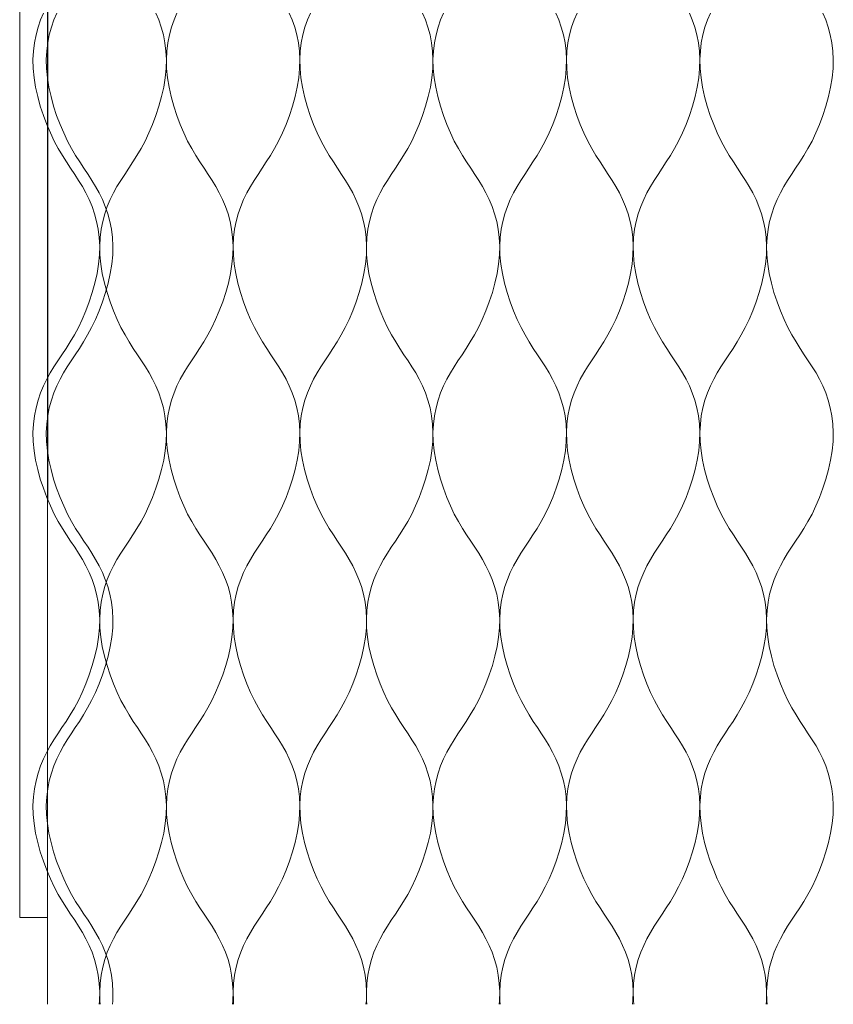
# Model space of a CAD drawing. Units: millimetres. Extents: x -20153 to 6783860, y -3086614 to 45975.
# Drawn here: x 937 to 1054, y 27394 to 27536 of the extents above; entities that cross this region are included whole.
import ezdxf

# ---------------------------------------------------------------- set-up
doc = ezdxf.new("R2010")
doc.units = ezdxf.units.MM
doc.layers.add('03_projected', color=7, linetype='Continuous', lineweight=5)
doc.layers.add('05_projected', color=7, linetype='Continuous', lineweight=5)

msp = doc.modelspace()

# ---------------------------------------------------------------- linework, layer by layer
at = {"layer": '03_projected'}
msp.add_line((941.08, 27850.69), (941.01, 27393.74), dxfattribs=at)
msp.add_lwpolyline([(937, 27836.24), (941, 27836.24), (941, 27406.24), (937, 27406.24)], close=True, dxfattribs=at)
at = {"layer": '05_projected'}
for points in [[(940.43, 27536.48), (940.01, 27535.48), (939.65, 27534.43), (939.35, 27533.33), (939.12, 27532.19), (938.97, 27531), (938.91, 27529.77), (938.94, 27528.49), (939.07, 27527.16), (939.3, 27525.8), (939.6, 27524.44), (939.97, 27523.08), (940.41, 27521.74), (940.9, 27520.44), (941.42, 27519.21), (941.98, 27518.04), (942.56, 27516.97), (943.15, 27515.97), (943.75, 27515.03), (944.34, 27514.13), (944.92, 27513.25), (945.49, 27512.38), (946.03, 27511.5), (946.54, 27510.59), (947, 27509.63), (947.42, 27508.63), (947.78, 27507.58), (948.08, 27506.48), (948.31, 27505.34), (948.46, 27504.15), (948.52, 27502.92), (948.49, 27501.64), (948.36, 27500.31), (948.14, 27498.96), (947.83, 27497.59), (947.46, 27496.23), (947.02, 27494.89), (946.54, 27493.59), (946.01, 27492.36), (945.45, 27491.19), (944.87, 27490.12), (944.28, 27489.12), (943.69, 27488.18), (943.09, 27487.28), (942.51, 27486.4), (941.94, 27485.53), (941.4, 27484.65), (940.9, 27483.74), (940.43, 27482.78), (940.01, 27481.78), (939.65, 27480.73), (939.35, 27479.63), (939.12, 27478.49), (938.97, 27477.3), (938.91, 27476.07), (938.94, 27474.79), (939.07, 27473.46), (939.3, 27472.11), (939.6, 27470.74), (939.97, 27469.38), (940.41, 27468.04), (940.9, 27466.74), (941.42, 27465.51), (941.98, 27464.34), (942.56, 27463.27), (943.15, 27462.27), (943.75, 27461.33), (944.34, 27460.43), (944.92, 27459.55), (945.49, 27458.68), (946.03, 27457.8), (946.54, 27456.89), (947, 27455.93), (947.42, 27454.93), (947.78, 27453.88), (948.08, 27452.78), (948.31, 27451.64), (948.46, 27450.45), (948.52, 27449.22), (948.49, 27447.93), (948.36, 27446.61), (948.14, 27445.25), (947.83, 27443.89), (947.46, 27442.53), (947.02, 27441.19), (946.54, 27439.89), (946.01, 27438.66), (945.45, 27437.49), (944.87, 27436.42), (944.28, 27435.42), (943.69, 27434.48), (943.09, 27433.58), (942.51, 27432.7), (941.94, 27431.83), (941.4, 27430.95), (940.9, 27430.03), (940.43, 27429.08), (940.01, 27428.08), (939.65, 27427.03), (939.35, 27425.93), (939.12, 27424.79), (938.97, 27423.6), (938.91, 27422.37), (938.94, 27421.08), (939.07, 27419.76), (939.3, 27418.4), (939.6, 27417.04), (939.97, 27415.68), (940.41, 27414.34), (940.9, 27413.04), (941.42, 27411.81), (941.98, 27410.64), (942.56, 27409.57), (943.15, 27408.57), (943.75, 27407.63), (944.34, 27406.73), (944.92, 27405.85), (945.49, 27404.98), (946.03, 27404.1), (946.54, 27403.18), (947, 27402.23), (947.42, 27401.23), (947.78, 27400.18), (948.08, 27399.08), (948.31, 27397.94), (948.46, 27396.75), (948.52, 27395.52), (948.49, 27394.23), (948.44, 27393.74)], [(942.34, 27536.48), (941.92, 27535.48), (941.56, 27534.43), (941.26, 27533.33), (941.04, 27532.19), (940.89, 27531), (940.82, 27529.77), (940.86, 27528.49), (940.99, 27527.16), (941.21, 27525.8), (941.51, 27524.44), (941.89, 27523.08), (942.32, 27521.74), (942.81, 27520.44), (943.34, 27519.21), (943.89, 27518.04), (944.47, 27516.97), (945.06, 27515.97), (945.66, 27515.03), (946.25, 27514.13), (946.84, 27513.25), (947.4, 27512.38), (947.94, 27511.5), (948.45, 27510.59), (948.91, 27509.63), (949.33, 27508.63), (949.7, 27507.58), (949.99, 27506.48), (950.22, 27505.34), (950.37, 27504.15), (950.43, 27502.92), (950.4, 27501.64), (950.27, 27500.31), (950.05, 27498.96), (949.74, 27497.59), (949.37, 27496.23), (948.93, 27494.89), (948.45, 27493.59), (947.92, 27492.36), (947.36, 27491.19), (946.79, 27490.12), (946.19, 27489.12), (945.6, 27488.18), (945.01, 27487.28), (944.42, 27486.4), (943.86, 27485.53), (943.32, 27484.65), (942.81, 27483.74), (942.34, 27482.78), (941.92, 27481.78), (941.56, 27480.73), (941.26, 27479.63), (941.04, 27478.49), (940.89, 27477.3), (940.82, 27476.07), (940.86, 27474.79), (940.99, 27473.46), (941.21, 27472.11), (941.51, 27470.74), (941.89, 27469.38), (942.32, 27468.04), (942.81, 27466.74), (943.34, 27465.51), (943.89, 27464.34), (944.47, 27463.27), (945.06, 27462.27), (945.66, 27461.33), (946.25, 27460.43), (946.84, 27459.55), (947.4, 27458.68), (947.94, 27457.8), (948.45, 27456.89), (948.91, 27455.93), (949.33, 27454.93), (949.7, 27453.88), (949.99, 27452.78), (950.22, 27451.64), (950.37, 27450.45), (950.43, 27449.22), (950.4, 27447.93), (950.27, 27446.61), (950.05, 27445.25), (949.74, 27443.89), (949.37, 27442.53), (948.93, 27441.19), (948.45, 27439.89), (947.92, 27438.66), (947.36, 27437.49), (946.79, 27436.42), (946.19, 27435.42), (945.6, 27434.48), (945.01, 27433.58), (944.42, 27432.7), (943.86, 27431.83), (943.32, 27430.95), (942.81, 27430.03), (942.34, 27429.08), (941.92, 27428.08), (941.56, 27427.03), (941.26, 27425.93), (941.04, 27424.79), (940.89, 27423.6), (940.82, 27422.37), (940.86, 27421.08), (940.99, 27419.76), (941.21, 27418.4), (941.51, 27417.04), (941.89, 27415.68), (942.32, 27414.34), (942.81, 27413.04), (943.34, 27411.81), (943.89, 27410.64), (944.47, 27409.57), (945.06, 27408.57), (945.66, 27407.63), (946.25, 27406.73), (946.84, 27405.85), (947.4, 27404.98), (947.94, 27404.1), (948.45, 27403.18), (948.91, 27402.23), (949.33, 27401.23), (949.7, 27400.18), (949.99, 27399.08), (950.22, 27397.94), (950.37, 27396.75), (950.43, 27395.52), (950.4, 27394.23), (950.35, 27393.74)], [(956.61, 27536.48), (957.03, 27535.48), (957.39, 27534.43), (957.69, 27533.33), (957.92, 27532.19), (958.06, 27531), (958.13, 27529.77), (958.09, 27528.49), (957.96, 27527.16), (957.74, 27525.8), (957.44, 27524.44), (957.06, 27523.08), (956.63, 27521.74), (956.14, 27520.44), (955.62, 27519.21), (955.06, 27518.04), (954.48, 27516.97), (953.89, 27515.97), (953.29, 27515.03), (952.7, 27514.13), (952.12, 27513.25), (951.55, 27512.38), (951.01, 27511.5), (950.5, 27510.59), (950.04, 27509.63), (949.62, 27508.63), (949.26, 27507.58), (948.96, 27506.48), (948.73, 27505.34), (948.58, 27504.15), (948.52, 27502.92), (948.55, 27501.64), (948.68, 27500.31), (948.9, 27498.96), (949.21, 27497.59), (949.58, 27496.23), (950.02, 27494.89), (950.5, 27493.59), (951.03, 27492.36), (951.59, 27491.19), (952.17, 27490.12), (952.76, 27489.12), (953.35, 27488.18), (953.95, 27487.28), (954.53, 27486.4), (955.1, 27485.53), (955.64, 27484.65), (956.14, 27483.74), (956.61, 27482.78), (957.03, 27481.78), (957.39, 27480.73), (957.69, 27479.63), (957.92, 27478.49), (958.06, 27477.3), (958.13, 27476.07), (958.09, 27474.79), (957.96, 27473.46), (957.74, 27472.11), (957.44, 27470.74), (957.06, 27469.38), (956.63, 27468.04), (956.14, 27466.74), (955.62, 27465.51), (955.06, 27464.34), (954.48, 27463.27), (953.89, 27462.27), (953.29, 27461.33), (952.7, 27460.43), (952.12, 27459.55), (951.55, 27458.68), (951.01, 27457.8), (950.5, 27456.89), (950.04, 27455.93), (949.62, 27454.93), (949.26, 27453.88), (948.96, 27452.78), (948.73, 27451.64), (948.58, 27450.45), (948.52, 27449.22), (948.55, 27447.93), (948.68, 27446.61), (948.9, 27445.25), (949.21, 27443.89), (949.58, 27442.53), (950.02, 27441.19), (950.5, 27439.89), (951.03, 27438.66), (951.59, 27437.49), (952.17, 27436.42), (952.76, 27435.42), (953.35, 27434.48), (953.95, 27433.58), (954.53, 27432.7), (955.1, 27431.83), (955.64, 27430.95), (956.14, 27430.03), (956.61, 27429.08), (957.03, 27428.08), (957.39, 27427.03), (957.69, 27425.93), (957.92, 27424.79), (958.06, 27423.6), (958.13, 27422.37), (958.09, 27421.08), (957.96, 27419.76), (957.74, 27418.4), (957.44, 27417.04), (957.06, 27415.68), (956.63, 27414.34), (956.14, 27413.04), (955.62, 27411.81), (955.06, 27410.64), (954.48, 27409.57), (953.89, 27408.57), (953.29, 27407.63), (952.7, 27406.73), (952.12, 27405.85), (951.55, 27404.98), (951.01, 27404.1), (950.5, 27403.18), (950.04, 27402.23), (949.62, 27401.23), (949.26, 27400.18), (948.96, 27399.08), (948.73, 27397.94), (948.58, 27396.75), (948.52, 27395.52), (948.55, 27394.23), (948.6, 27393.74)], [(959.64, 27536.48), (959.23, 27535.48), (958.86, 27534.43), (958.57, 27533.33), (958.34, 27532.19), (958.19, 27531), (958.13, 27529.77), (958.16, 27528.49), (958.29, 27527.16), (958.51, 27525.8), (958.81, 27524.44), (959.19, 27523.08), (959.62, 27521.74), (960.11, 27520.44), (960.64, 27519.21), (961.19, 27518.04), (961.77, 27516.97), (962.36, 27515.97), (962.96, 27515.03), (963.55, 27514.13), (964.14, 27513.25), (964.7, 27512.38), (965.24, 27511.5), (965.75, 27510.59), (966.22, 27509.63), (966.63, 27508.63), (967, 27507.58), (967.3, 27506.48), (967.52, 27505.34), (967.67, 27504.15), (967.73, 27502.92), (967.7, 27501.64), (967.57, 27500.31), (967.35, 27498.96), (967.05, 27497.59), (966.67, 27496.23), (966.24, 27494.89), (965.75, 27493.59), (965.22, 27492.36), (964.67, 27491.19), (964.09, 27490.12), (963.5, 27489.12), (962.9, 27488.18), (962.31, 27487.28), (961.72, 27486.4), (961.16, 27485.53), (960.62, 27484.65), (960.11, 27483.74), (959.64, 27482.78), (959.23, 27481.78), (958.86, 27480.73), (958.57, 27479.63), (958.34, 27478.49), (958.19, 27477.3), (958.13, 27476.07), (958.16, 27474.79), (958.29, 27473.46), (958.51, 27472.11), (958.81, 27470.74), (959.19, 27469.38), (959.62, 27468.04), (960.11, 27466.74), (960.64, 27465.51), (961.19, 27464.34), (961.77, 27463.27), (962.36, 27462.27), (962.96, 27461.33), (963.55, 27460.43), (964.14, 27459.55), (964.7, 27458.68), (965.24, 27457.8), (965.75, 27456.89), (966.22, 27455.93), (966.63, 27454.93), (967, 27453.88), (967.3, 27452.78), (967.52, 27451.64), (967.67, 27450.45), (967.73, 27449.22), (967.7, 27447.93), (967.57, 27446.61), (967.35, 27445.25), (967.05, 27443.89), (966.67, 27442.53), (966.24, 27441.19), (965.75, 27439.89), (965.22, 27438.66), (964.67, 27437.49), (964.09, 27436.42), (963.5, 27435.42), (962.9, 27434.48), (962.31, 27433.58), (961.72, 27432.7), (961.16, 27431.83), (960.62, 27430.95), (960.11, 27430.03), (959.64, 27429.08), (959.23, 27428.08), (958.86, 27427.03), (958.57, 27425.93), (958.34, 27424.79), (958.19, 27423.6), (958.13, 27422.37), (958.16, 27421.08), (958.29, 27419.76), (958.51, 27418.4), (958.81, 27417.04), (959.19, 27415.68), (959.62, 27414.34), (960.11, 27413.04), (960.64, 27411.81), (961.19, 27410.64), (961.77, 27409.57), (962.36, 27408.57), (962.96, 27407.63), (963.55, 27406.73), (964.14, 27405.85), (964.7, 27404.98), (965.24, 27404.1), (965.75, 27403.18), (966.22, 27402.23), (966.63, 27401.23), (967, 27400.18), (967.3, 27399.08), (967.52, 27397.94), (967.67, 27396.75), (967.73, 27395.52), (967.7, 27394.23), (967.65, 27393.74)], [(975.82, 27536.48), (976.24, 27535.48), (976.6, 27534.43), (976.9, 27533.33), (977.13, 27532.19), (977.28, 27531), (977.34, 27529.77), (977.31, 27528.49), (977.18, 27527.16), (976.96, 27525.8), (976.65, 27524.44), (976.28, 27523.08), (975.84, 27521.74), (975.36, 27520.44), (974.83, 27519.21), (974.27, 27518.04), (973.69, 27516.97), (973.1, 27515.97), (972.51, 27515.03), (971.91, 27514.13), (971.33, 27513.25), (970.77, 27512.38), (970.23, 27511.5), (969.72, 27510.59), (969.25, 27509.63), (968.83, 27508.63), (968.47, 27507.58), (968.17, 27506.48), (967.94, 27505.34), (967.8, 27504.15), (967.73, 27502.92), (967.77, 27501.64), (967.9, 27500.31), (968.12, 27498.96), (968.42, 27497.59), (968.8, 27496.23), (969.23, 27494.89), (969.72, 27493.59), (970.24, 27492.36), (970.8, 27491.19), (971.38, 27490.12), (971.97, 27489.12), (972.57, 27488.18), (973.16, 27487.28), (973.74, 27486.4), (974.31, 27485.53), (974.85, 27484.65), (975.36, 27483.74), (975.82, 27482.78), (976.24, 27481.78), (976.6, 27480.73), (976.9, 27479.63), (977.13, 27478.49), (977.28, 27477.3), (977.34, 27476.07), (977.31, 27474.79), (977.18, 27473.46), (976.96, 27472.11), (976.65, 27470.74), (976.28, 27469.38), (975.84, 27468.04), (975.36, 27466.74), (974.83, 27465.51), (974.27, 27464.34), (973.69, 27463.27), (973.1, 27462.27), (972.51, 27461.33), (971.91, 27460.43), (971.33, 27459.55), (970.77, 27458.68), (970.23, 27457.8), (969.72, 27456.89), (969.25, 27455.93), (968.83, 27454.93), (968.47, 27453.88), (968.17, 27452.78), (967.94, 27451.64), (967.8, 27450.45), (967.73, 27449.22), (967.77, 27447.93), (967.9, 27446.61), (968.12, 27445.25), (968.42, 27443.89), (968.8, 27442.53), (969.23, 27441.19), (969.72, 27439.89), (970.24, 27438.66), (970.8, 27437.49), (971.38, 27436.42), (971.97, 27435.42), (972.57, 27434.48), (973.16, 27433.58), (973.74, 27432.7), (974.31, 27431.83), (974.85, 27430.95), (975.36, 27430.03), (975.82, 27429.08), (976.24, 27428.08), (976.6, 27427.03), (976.9, 27425.93), (977.13, 27424.79), (977.28, 27423.6), (977.34, 27422.37), (977.31, 27421.08), (977.18, 27419.76), (976.96, 27418.4), (976.65, 27417.04), (976.28, 27415.68), (975.84, 27414.34), (975.36, 27413.04), (974.83, 27411.81), (974.27, 27410.64), (973.69, 27409.57), (973.1, 27408.57), (972.51, 27407.63), (971.91, 27406.73), (971.33, 27405.85), (970.77, 27404.98), (970.23, 27404.1), (969.72, 27403.18), (969.25, 27402.23), (968.83, 27401.23), (968.47, 27400.18), (968.17, 27399.08), (967.94, 27397.94), (967.8, 27396.75), (967.73, 27395.52), (967.77, 27394.23), (967.81, 27393.74)], [(978.86, 27536.48), (978.44, 27535.48), (978.08, 27534.43), (977.78, 27533.33), (977.55, 27532.19), (977.4, 27531), (977.34, 27529.77), (977.37, 27528.49), (977.5, 27527.16), (977.73, 27525.8), (978.03, 27524.44), (978.4, 27523.08), (978.84, 27521.74), (979.32, 27520.44), (979.85, 27519.21), (980.41, 27518.04), (980.99, 27516.97), (981.58, 27515.97), (982.17, 27515.03), (982.77, 27514.13), (983.35, 27513.25), (983.92, 27512.38), (984.46, 27511.5), (984.96, 27510.59), (985.43, 27509.63), (985.85, 27508.63), (986.21, 27507.58), (986.51, 27506.48), (986.74, 27505.34), (986.89, 27504.15), (986.95, 27502.92), (986.92, 27501.64), (986.79, 27500.31), (986.56, 27498.96), (986.26, 27497.59), (985.89, 27496.23), (985.45, 27494.89), (984.96, 27493.59), (984.44, 27492.36), (983.88, 27491.19), (983.3, 27490.12), (982.71, 27489.12), (982.11, 27488.18), (981.52, 27487.28), (980.94, 27486.4), (980.37, 27485.53), (979.83, 27484.65), (979.33, 27483.74), (978.86, 27482.78), (978.44, 27481.78), (978.08, 27480.73), (977.78, 27479.63), (977.55, 27478.49), (977.4, 27477.3), (977.34, 27476.07), (977.37, 27474.79), (977.5, 27473.46), (977.73, 27472.11), (978.03, 27470.74), (978.4, 27469.38), (978.84, 27468.04), (979.32, 27466.74), (979.85, 27465.51), (980.41, 27464.34), (980.99, 27463.27), (981.58, 27462.27), (982.17, 27461.33), (982.77, 27460.43), (983.35, 27459.55), (983.92, 27458.68), (984.46, 27457.8), (984.96, 27456.89), (985.43, 27455.93), (985.85, 27454.93), (986.21, 27453.88), (986.51, 27452.78), (986.74, 27451.64), (986.89, 27450.45), (986.95, 27449.22), (986.92, 27447.93), (986.79, 27446.61), (986.56, 27445.25), (986.26, 27443.89), (985.89, 27442.53), (985.45, 27441.19), (984.96, 27439.89), (984.44, 27438.66), (983.88, 27437.49), (983.3, 27436.42), (982.71, 27435.42), (982.11, 27434.48), (981.52, 27433.58), (980.94, 27432.7), (980.37, 27431.83), (979.83, 27430.95), (979.33, 27430.03), (978.86, 27429.08), (978.44, 27428.08), (978.08, 27427.03), (977.78, 27425.93), (977.55, 27424.79), (977.4, 27423.6), (977.34, 27422.37), (977.37, 27421.08), (977.5, 27419.76), (977.73, 27418.4), (978.03, 27417.04), (978.4, 27415.68), (978.84, 27414.34), (979.32, 27413.04), (979.85, 27411.81), (980.41, 27410.64), (980.99, 27409.57), (981.58, 27408.57), (982.17, 27407.63), (982.77, 27406.73), (983.35, 27405.85), (983.92, 27404.98), (984.46, 27404.1), (984.96, 27403.18), (985.43, 27402.23), (985.85, 27401.23), (986.21, 27400.18), (986.51, 27399.08), (986.74, 27397.94), (986.89, 27396.75), (986.95, 27395.52), (986.92, 27394.23), (986.87, 27393.74)], [(995.01, 27536.48), (995.42, 27535.48), (995.79, 27534.43), (996.09, 27533.33), (996.31, 27532.19), (996.46, 27531), (996.52, 27529.77), (996.49, 27528.49), (996.36, 27527.16), (996.14, 27525.8), (995.84, 27524.44), (995.46, 27523.08), (995.03, 27521.74), (994.54, 27520.44), (994.01, 27519.21), (993.46, 27518.04), (992.88, 27516.97), (992.29, 27515.97), (991.69, 27515.03), (991.1, 27514.13), (990.51, 27513.25), (989.95, 27512.38), (989.41, 27511.5), (988.9, 27510.59), (988.43, 27509.63), (988.02, 27508.63), (987.65, 27507.58), (987.36, 27506.48), (987.13, 27505.34), (986.98, 27504.15), (986.92, 27502.92), (986.95, 27501.64), (987.08, 27500.31), (987.3, 27498.96), (987.6, 27497.59), (987.98, 27496.23), (988.41, 27494.89), (988.9, 27493.59), (989.43, 27492.36), (989.99, 27491.19), (990.56, 27490.12), (991.15, 27489.12), (991.75, 27488.18), (992.34, 27487.28), (992.93, 27486.4), (993.49, 27485.53), (994.03, 27484.65), (994.54, 27483.74), (995.01, 27482.78), (995.42, 27481.78), (995.79, 27480.73), (996.09, 27479.63), (996.31, 27478.49), (996.46, 27477.3), (996.52, 27476.07), (996.49, 27474.79), (996.36, 27473.46), (996.14, 27472.11), (995.84, 27470.74), (995.46, 27469.38), (995.03, 27468.04), (994.54, 27466.74), (994.01, 27465.51), (993.46, 27464.34), (992.88, 27463.27), (992.29, 27462.27), (991.69, 27461.33), (991.1, 27460.43), (990.51, 27459.55), (989.95, 27458.68), (989.41, 27457.8), (988.9, 27456.89), (988.43, 27455.93), (988.02, 27454.93), (987.65, 27453.88), (987.36, 27452.78), (987.13, 27451.64), (986.98, 27450.45), (986.92, 27449.22), (986.95, 27447.93), (987.08, 27446.61), (987.3, 27445.25), (987.6, 27443.89), (987.98, 27442.53), (988.41, 27441.19), (988.9, 27439.89), (989.43, 27438.66), (989.99, 27437.49), (990.56, 27436.42), (991.15, 27435.42), (991.75, 27434.48), (992.34, 27433.58), (992.93, 27432.7), (993.49, 27431.83), (994.03, 27430.95), (994.54, 27430.03), (995.01, 27429.08), (995.42, 27428.08), (995.79, 27427.03), (996.09, 27425.93), (996.31, 27424.79), (996.46, 27423.6), (996.52, 27422.37), (996.49, 27421.08), (996.36, 27419.76), (996.14, 27418.4), (995.84, 27417.04), (995.46, 27415.68), (995.03, 27414.34), (994.54, 27413.04), (994.01, 27411.81), (993.46, 27410.64), (992.88, 27409.57), (992.29, 27408.57), (991.69, 27407.63), (991.1, 27406.73), (990.51, 27405.85), (989.95, 27404.98), (989.41, 27404.1), (988.9, 27403.18), (988.43, 27402.23), (988.02, 27401.23), (987.65, 27400.18), (987.36, 27399.08), (987.13, 27397.94), (986.98, 27396.75), (986.92, 27395.52), (986.95, 27394.23), (987, 27393.74)], [(998.04, 27536.48), (997.62, 27535.48), (997.26, 27534.43), (996.96, 27533.33), (996.74, 27532.19), (996.59, 27531), (996.52, 27529.77), (996.56, 27528.49), (996.69, 27527.16), (996.91, 27525.8), (997.21, 27524.44), (997.59, 27523.08), (998.02, 27521.74), (998.51, 27520.44), (999.03, 27519.21), (999.59, 27518.04), (1000.17, 27516.97), (1000.76, 27515.97), (1001.36, 27515.03), (1001.95, 27514.13), (1002.53, 27513.25), (1003.1, 27512.38), (1003.64, 27511.5), (1004.15, 27510.59), (1004.61, 27509.63), (1005.03, 27508.63), (1005.39, 27507.58), (1005.69, 27506.48), (1005.92, 27505.34), (1006.07, 27504.15), (1006.13, 27502.92), (1006.1, 27501.64), (1005.97, 27500.31), (1005.75, 27498.96), (1005.44, 27497.59), (1005.07, 27496.23), (1004.63, 27494.89), (1004.15, 27493.59), (1003.62, 27492.36), (1003.06, 27491.19), (1002.48, 27490.12), (1001.89, 27489.12), (1001.3, 27488.18), (1000.7, 27487.28), (1000.12, 27486.4), (999.56, 27485.53), (999.02, 27484.65), (998.51, 27483.74), (998.04, 27482.78), (997.62, 27481.78), (997.26, 27480.73), (996.96, 27479.63), (996.74, 27478.49), (996.59, 27477.3), (996.52, 27476.07), (996.56, 27474.79), (996.69, 27473.46), (996.91, 27472.11), (997.21, 27470.74), (997.59, 27469.38), (998.02, 27468.04), (998.51, 27466.74), (999.03, 27465.51), (999.59, 27464.34), (1000.17, 27463.27), (1000.76, 27462.27), (1001.36, 27461.33), (1001.95, 27460.43), (1002.53, 27459.55), (1003.1, 27458.68), (1003.64, 27457.8), (1004.15, 27456.89), (1004.61, 27455.93), (1005.03, 27454.93), (1005.39, 27453.88), (1005.69, 27452.78), (1005.92, 27451.64), (1006.07, 27450.45), (1006.13, 27449.22), (1006.1, 27447.93), (1005.97, 27446.61), (1005.75, 27445.25), (1005.44, 27443.89), (1005.07, 27442.53), (1004.63, 27441.19), (1004.15, 27439.89), (1003.62, 27438.66), (1003.06, 27437.49), (1002.48, 27436.42), (1001.89, 27435.42), (1001.3, 27434.48), (1000.7, 27433.58), (1000.12, 27432.7), (999.56, 27431.83), (999.02, 27430.95), (998.51, 27430.03), (998.04, 27429.08), (997.62, 27428.08), (997.26, 27427.03), (996.96, 27425.93), (996.74, 27424.79), (996.59, 27423.6), (996.52, 27422.37), (996.56, 27421.08), (996.69, 27419.76), (996.91, 27418.4), (997.21, 27417.04), (997.59, 27415.68), (998.02, 27414.34), (998.51, 27413.04), (999.03, 27411.81), (999.59, 27410.64), (1000.17, 27409.57), (1000.76, 27408.57), (1001.36, 27407.63), (1001.95, 27406.73), (1002.53, 27405.85), (1003.1, 27404.98), (1003.64, 27404.1), (1004.15, 27403.18), (1004.61, 27402.23), (1005.03, 27401.23), (1005.39, 27400.18), (1005.69, 27399.08), (1005.92, 27397.94), (1006.07, 27396.75), (1006.13, 27395.52), (1006.1, 27394.23), (1006.05, 27393.74)], [(1014.22, 27536.48), (1014.64, 27535.48), (1015, 27534.43), (1015.3, 27533.33), (1015.53, 27532.19), (1015.68, 27531), (1015.74, 27529.77), (1015.71, 27528.49), (1015.58, 27527.16), (1015.35, 27525.8), (1015.05, 27524.44), (1014.68, 27523.08), (1014.24, 27521.74), (1013.76, 27520.44), (1013.23, 27519.21), (1012.67, 27518.04), (1012.09, 27516.97), (1011.5, 27515.97), (1010.91, 27515.03), (1010.31, 27514.13), (1009.73, 27513.25), (1009.16, 27512.38), (1008.62, 27511.5), (1008.12, 27510.59), (1007.65, 27509.63), (1007.23, 27508.63), (1006.87, 27507.58), (1006.57, 27506.48), (1006.34, 27505.34), (1006.19, 27504.15), (1006.13, 27502.92), (1006.16, 27501.64), (1006.29, 27500.31), (1006.52, 27498.96), (1006.82, 27497.59), (1007.19, 27496.23), (1007.63, 27494.89), (1008.12, 27493.59), (1008.64, 27492.36), (1009.2, 27491.19), (1009.78, 27490.12), (1010.37, 27489.12), (1010.96, 27488.18), (1011.56, 27487.28), (1012.14, 27486.4), (1012.71, 27485.53), (1013.25, 27484.65), (1013.75, 27483.74), (1014.22, 27482.78), (1014.64, 27481.78), (1015, 27480.73), (1015.3, 27479.63), (1015.53, 27478.49), (1015.68, 27477.3), (1015.74, 27476.07), (1015.71, 27474.79), (1015.58, 27473.46), (1015.35, 27472.11), (1015.05, 27470.74), (1014.68, 27469.38), (1014.24, 27468.04), (1013.76, 27466.74), (1013.23, 27465.51), (1012.67, 27464.34), (1012.09, 27463.27), (1011.5, 27462.27), (1010.91, 27461.33), (1010.31, 27460.43), (1009.73, 27459.55), (1009.16, 27458.68), (1008.62, 27457.8), (1008.12, 27456.89), (1007.65, 27455.93), (1007.23, 27454.93), (1006.87, 27453.88), (1006.57, 27452.78), (1006.34, 27451.64), (1006.19, 27450.45), (1006.13, 27449.22), (1006.16, 27447.93), (1006.29, 27446.61), (1006.52, 27445.25), (1006.82, 27443.89), (1007.19, 27442.53), (1007.63, 27441.19), (1008.12, 27439.89), (1008.64, 27438.66), (1009.2, 27437.49), (1009.78, 27436.42), (1010.37, 27435.42), (1010.96, 27434.48), (1011.56, 27433.58), (1012.14, 27432.7), (1012.71, 27431.83), (1013.25, 27430.95), (1013.75, 27430.03), (1014.22, 27429.08), (1014.64, 27428.08), (1015, 27427.03), (1015.3, 27425.93), (1015.53, 27424.79), (1015.68, 27423.6), (1015.74, 27422.37), (1015.71, 27421.08), (1015.58, 27419.76), (1015.35, 27418.4), (1015.05, 27417.04), (1014.68, 27415.68), (1014.24, 27414.34), (1013.76, 27413.04), (1013.23, 27411.81), (1012.67, 27410.64), (1012.09, 27409.57), (1011.5, 27408.57), (1010.91, 27407.63), (1010.31, 27406.73), (1009.73, 27405.85), (1009.16, 27404.98), (1008.62, 27404.1), (1008.12, 27403.18), (1007.65, 27402.23), (1007.23, 27401.23), (1006.87, 27400.18), (1006.57, 27399.08), (1006.34, 27397.94), (1006.19, 27396.75), (1006.13, 27395.52), (1006.16, 27394.23), (1006.21, 27393.74)], [(1017.26, 27536.48), (1016.84, 27535.48), (1016.48, 27534.43), (1016.18, 27533.33), (1015.95, 27532.19), (1015.8, 27531), (1015.74, 27529.77), (1015.77, 27528.49), (1015.9, 27527.16), (1016.12, 27525.8), (1016.43, 27524.44), (1016.8, 27523.08), (1017.24, 27521.74), (1017.72, 27520.44), (1018.25, 27519.21), (1018.81, 27518.04), (1019.38, 27516.97), (1019.98, 27515.97), (1020.57, 27515.03), (1021.17, 27514.13), (1021.75, 27513.25), (1022.31, 27512.38), (1022.85, 27511.5), (1023.36, 27510.59), (1023.83, 27509.63), (1024.25, 27508.63), (1024.61, 27507.58), (1024.91, 27506.48), (1025.13, 27505.34), (1025.28, 27504.15), (1025.35, 27502.92), (1025.31, 27501.64), (1025.18, 27500.31), (1024.96, 27498.96), (1024.66, 27497.59), (1024.28, 27496.23), (1023.85, 27494.89), (1023.36, 27493.59), (1022.84, 27492.36), (1022.28, 27491.19), (1021.7, 27490.12), (1021.11, 27489.12), (1020.51, 27488.18), (1019.92, 27487.28), (1019.34, 27486.4), (1018.77, 27485.53), (1018.23, 27484.65), (1017.72, 27483.74), (1017.26, 27482.78), (1016.84, 27481.78), (1016.48, 27480.73), (1016.18, 27479.63), (1015.95, 27478.49), (1015.8, 27477.3), (1015.74, 27476.07), (1015.77, 27474.79), (1015.9, 27473.46), (1016.12, 27472.11), (1016.43, 27470.74), (1016.8, 27469.38), (1017.24, 27468.04), (1017.72, 27466.74), (1018.25, 27465.51), (1018.81, 27464.34), (1019.38, 27463.27), (1019.98, 27462.27), (1020.57, 27461.33), (1021.17, 27460.43), (1021.75, 27459.55), (1022.31, 27458.68), (1022.85, 27457.8), (1023.36, 27456.89), (1023.83, 27455.93), (1024.25, 27454.93), (1024.61, 27453.88), (1024.91, 27452.78), (1025.13, 27451.64), (1025.28, 27450.45), (1025.35, 27449.22), (1025.31, 27447.93), (1025.18, 27446.61), (1024.96, 27445.25), (1024.66, 27443.89), (1024.28, 27442.53), (1023.85, 27441.19), (1023.36, 27439.89), (1022.84, 27438.66), (1022.28, 27437.49), (1021.7, 27436.42), (1021.11, 27435.42), (1020.51, 27434.48), (1019.92, 27433.58), (1019.34, 27432.7), (1018.77, 27431.83), (1018.23, 27430.95), (1017.72, 27430.03), (1017.26, 27429.08), (1016.84, 27428.08), (1016.48, 27427.03), (1016.18, 27425.93), (1015.95, 27424.79), (1015.8, 27423.6), (1015.74, 27422.37), (1015.77, 27421.08), (1015.9, 27419.76), (1016.12, 27418.4), (1016.43, 27417.04), (1016.8, 27415.68), (1017.24, 27414.34), (1017.72, 27413.04), (1018.25, 27411.81), (1018.81, 27410.64), (1019.38, 27409.57), (1019.98, 27408.57), (1020.57, 27407.63), (1021.17, 27406.73), (1021.75, 27405.85), (1022.31, 27404.98), (1022.85, 27404.1), (1023.36, 27403.18), (1023.83, 27402.23), (1024.25, 27401.23), (1024.61, 27400.18), (1024.91, 27399.08), (1025.13, 27397.94), (1025.28, 27396.75), (1025.35, 27395.52), (1025.31, 27394.23), (1025.27, 27393.74)], [(1033.44, 27536.48), (1033.85, 27535.48), (1034.22, 27534.43), (1034.51, 27533.33), (1034.74, 27532.19), (1034.89, 27531), (1034.95, 27529.77), (1034.92, 27528.49), (1034.79, 27527.16), (1034.57, 27525.8), (1034.27, 27524.44), (1033.89, 27523.08), (1033.46, 27521.74), (1032.97, 27520.44), (1032.44, 27519.21), (1031.89, 27518.04), (1031.31, 27516.97), (1030.72, 27515.97), (1030.12, 27515.03), (1029.53, 27514.13), (1028.94, 27513.25), (1028.38, 27512.38), (1027.84, 27511.5), (1027.33, 27510.59), (1026.86, 27509.63), (1026.45, 27508.63), (1026.08, 27507.58), (1025.78, 27506.48), (1025.56, 27505.34), (1025.41, 27504.15), (1025.35, 27502.92), (1025.38, 27501.64), (1025.51, 27500.31), (1025.73, 27498.96), (1026.03, 27497.59), (1026.41, 27496.23), (1026.84, 27494.89), (1027.33, 27493.59), (1027.86, 27492.36), (1028.41, 27491.19), (1028.99, 27490.12), (1029.58, 27489.12), (1030.18, 27488.18), (1030.77, 27487.28), (1031.36, 27486.4), (1031.92, 27485.53), (1032.46, 27484.65), (1032.97, 27483.74), (1033.44, 27482.78), (1033.85, 27481.78), (1034.22, 27480.73), (1034.51, 27479.63), (1034.74, 27478.49), (1034.89, 27477.3), (1034.95, 27476.07), (1034.92, 27474.79), (1034.79, 27473.46), (1034.57, 27472.11), (1034.27, 27470.74), (1033.89, 27469.38), (1033.46, 27468.04), (1032.97, 27466.74), (1032.44, 27465.51), (1031.89, 27464.34), (1031.31, 27463.27), (1030.72, 27462.27), (1030.12, 27461.33), (1029.53, 27460.43), (1028.94, 27459.55), (1028.38, 27458.68), (1027.84, 27457.8), (1027.33, 27456.89), (1026.86, 27455.93), (1026.45, 27454.93), (1026.08, 27453.88), (1025.78, 27452.78), (1025.56, 27451.64), (1025.41, 27450.45), (1025.35, 27449.22), (1025.38, 27447.93), (1025.51, 27446.61), (1025.73, 27445.25), (1026.03, 27443.89), (1026.41, 27442.53), (1026.84, 27441.19), (1027.33, 27439.89), (1027.86, 27438.66), (1028.41, 27437.49), (1028.99, 27436.42), (1029.58, 27435.42), (1030.18, 27434.48), (1030.77, 27433.58), (1031.36, 27432.7), (1031.92, 27431.83), (1032.46, 27430.95), (1032.97, 27430.03), (1033.44, 27429.08), (1033.85, 27428.08), (1034.22, 27427.03), (1034.51, 27425.93), (1034.74, 27424.79), (1034.89, 27423.6), (1034.95, 27422.37), (1034.92, 27421.08), (1034.79, 27419.76), (1034.57, 27418.4), (1034.27, 27417.04), (1033.89, 27415.68), (1033.46, 27414.34), (1032.97, 27413.04), (1032.44, 27411.81), (1031.89, 27410.64), (1031.31, 27409.57), (1030.72, 27408.57), (1030.12, 27407.63), (1029.53, 27406.73), (1028.94, 27405.85), (1028.38, 27404.98), (1027.84, 27404.1), (1027.33, 27403.18), (1026.86, 27402.23), (1026.45, 27401.23), (1026.08, 27400.18), (1025.78, 27399.08), (1025.56, 27397.94), (1025.41, 27396.75), (1025.35, 27395.52), (1025.38, 27394.23), (1025.43, 27393.74)], [(1036.47, 27536.48), (1036.05, 27535.48), (1035.69, 27534.43), (1035.39, 27533.33), (1035.16, 27532.19), (1035.02, 27531), (1034.95, 27529.77), (1034.98, 27528.49), (1035.12, 27527.16), (1035.34, 27525.8), (1035.64, 27524.44), (1036.02, 27523.08), (1036.45, 27521.74), (1036.94, 27520.44), (1037.46, 27519.21), (1038.02, 27518.04), (1038.6, 27516.97), (1039.19, 27515.97), (1039.79, 27515.03), (1040.38, 27514.13), (1040.96, 27513.25), (1041.53, 27512.38), (1042.07, 27511.5), (1042.58, 27510.59), (1043.04, 27509.63), (1043.46, 27508.63), (1043.82, 27507.58), (1044.12, 27506.48), (1044.35, 27505.34), (1044.5, 27504.15), (1044.56, 27502.92), (1044.53, 27501.64), (1044.4, 27500.31), (1044.18, 27498.96), (1043.87, 27497.59), (1043.5, 27496.23), (1043.06, 27494.89), (1042.58, 27493.59), (1042.05, 27492.36), (1041.49, 27491.19), (1040.91, 27490.12), (1040.32, 27489.12), (1039.73, 27488.18), (1039.13, 27487.28), (1038.55, 27486.4), (1037.98, 27485.53), (1037.44, 27484.65), (1036.94, 27483.74), (1036.47, 27482.78), (1036.05, 27481.78), (1035.69, 27480.73), (1035.39, 27479.63), (1035.16, 27478.49), (1035.02, 27477.3), (1034.95, 27476.07), (1034.98, 27474.79), (1035.12, 27473.46), (1035.34, 27472.11), (1035.64, 27470.74), (1036.02, 27469.38), (1036.45, 27468.04), (1036.94, 27466.74), (1037.46, 27465.51), (1038.02, 27464.34), (1038.6, 27463.27), (1039.19, 27462.27), (1039.79, 27461.33), (1040.38, 27460.43), (1040.96, 27459.55), (1041.53, 27458.68), (1042.07, 27457.8), (1042.58, 27456.89), (1043.04, 27455.93), (1043.46, 27454.93), (1043.82, 27453.88), (1044.12, 27452.78), (1044.35, 27451.64), (1044.5, 27450.45), (1044.56, 27449.22), (1044.53, 27447.93), (1044.4, 27446.61), (1044.18, 27445.25), (1043.87, 27443.89), (1043.5, 27442.53), (1043.06, 27441.19), (1042.58, 27439.89), (1042.05, 27438.66), (1041.49, 27437.49), (1040.91, 27436.42), (1040.32, 27435.42), (1039.73, 27434.48), (1039.13, 27433.58), (1038.55, 27432.7), (1037.98, 27431.83), (1037.44, 27430.95), (1036.94, 27430.03), (1036.47, 27429.08), (1036.05, 27428.08), (1035.69, 27427.03), (1035.39, 27425.93), (1035.16, 27424.79), (1035.02, 27423.6), (1034.95, 27422.37), (1034.98, 27421.08), (1035.12, 27419.76), (1035.34, 27418.4), (1035.64, 27417.04), (1036.02, 27415.68), (1036.45, 27414.34), (1036.94, 27413.04), (1037.46, 27411.81), (1038.02, 27410.64), (1038.6, 27409.57), (1039.19, 27408.57), (1039.79, 27407.63), (1040.38, 27406.73), (1040.96, 27405.85), (1041.53, 27404.98), (1042.07, 27404.1), (1042.58, 27403.18), (1043.04, 27402.23), (1043.46, 27401.23), (1043.82, 27400.18), (1044.12, 27399.08), (1044.35, 27397.94), (1044.5, 27396.75), (1044.56, 27395.52), (1044.53, 27394.23), (1044.48, 27393.74)], [(1052.65, 27536.48), (1053.07, 27535.48), (1053.43, 27534.43), (1053.73, 27533.33), (1053.96, 27532.19), (1054.11, 27531), (1054.17, 27529.77), (1054.14, 27528.49), (1054.01, 27527.16), (1053.78, 27525.8), (1053.48, 27524.44), (1053.11, 27523.08), (1052.67, 27521.74), (1052.18, 27520.44), (1051.66, 27519.21), (1051.1, 27518.04), (1050.52, 27516.97), (1049.93, 27515.97), (1049.33, 27515.03), (1048.74, 27514.13), (1048.16, 27513.25), (1047.59, 27512.38), (1047.05, 27511.5), (1046.54, 27510.59), (1046.08, 27509.63), (1045.66, 27508.63), (1045.3, 27507.58), (1045, 27506.48), (1044.77, 27505.34), (1044.62, 27504.15), (1044.56, 27502.92), (1044.59, 27501.64), (1044.72, 27500.31), (1044.94, 27498.96), (1045.25, 27497.59), (1045.62, 27496.23), (1046.06, 27494.89), (1046.54, 27493.59), (1047.07, 27492.36), (1047.63, 27491.19), (1048.21, 27490.12), (1048.8, 27489.12), (1049.39, 27488.18), (1049.99, 27487.28), (1050.57, 27486.4), (1051.14, 27485.53), (1051.68, 27484.65), (1052.18, 27483.74), (1052.65, 27482.78), (1053.07, 27481.78), (1053.43, 27480.73), (1053.73, 27479.63), (1053.96, 27478.49), (1054.11, 27477.3), (1054.17, 27476.07), (1054.14, 27474.79), (1054.01, 27473.46), (1053.78, 27472.11), (1053.48, 27470.74), (1053.11, 27469.38), (1052.67, 27468.04), (1052.18, 27466.74), (1051.66, 27465.51), (1051.1, 27464.34), (1050.52, 27463.27), (1049.93, 27462.27), (1049.33, 27461.33), (1048.74, 27460.43), (1048.16, 27459.55), (1047.59, 27458.68), (1047.05, 27457.8), (1046.54, 27456.89), (1046.08, 27455.93), (1045.66, 27454.93), (1045.3, 27453.88), (1045, 27452.78), (1044.77, 27451.64), (1044.62, 27450.45), (1044.56, 27449.22), (1044.59, 27447.93), (1044.72, 27446.61), (1044.94, 27445.25), (1045.25, 27443.89), (1045.62, 27442.53), (1046.06, 27441.19), (1046.54, 27439.89), (1047.07, 27438.66), (1047.63, 27437.49), (1048.21, 27436.42), (1048.8, 27435.42), (1049.39, 27434.48), (1049.99, 27433.58), (1050.57, 27432.7), (1051.14, 27431.83), (1051.68, 27430.95), (1052.18, 27430.03), (1052.65, 27429.08), (1053.07, 27428.08), (1053.43, 27427.03), (1053.73, 27425.93), (1053.96, 27424.79), (1054.11, 27423.6), (1054.17, 27422.37), (1054.14, 27421.08), (1054.01, 27419.76), (1053.78, 27418.4), (1053.48, 27417.04), (1053.11, 27415.68), (1052.67, 27414.34), (1052.18, 27413.04), (1051.66, 27411.81), (1051.1, 27410.64), (1050.52, 27409.57), (1049.93, 27408.57), (1049.33, 27407.63), (1048.74, 27406.73), (1048.16, 27405.85), (1047.59, 27404.98), (1047.05, 27404.1), (1046.54, 27403.18), (1046.08, 27402.23), (1045.66, 27401.23), (1045.3, 27400.18), (1045, 27399.08), (1044.77, 27397.94), (1044.62, 27396.75), (1044.56, 27395.52), (1044.59, 27394.23), (1044.64, 27393.74)]]:
    msp.add_lwpolyline(points, dxfattribs=at)

doc.saveas('drawing.dxf')
